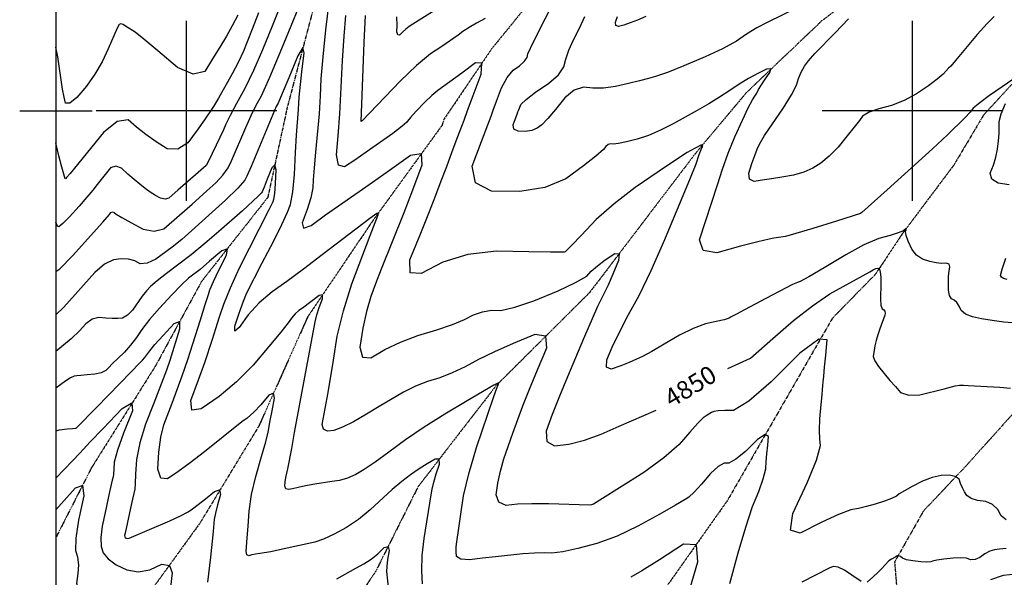
# Model space of a CAD drawing. Extents: x 622915 to 652172, y 444728 to 466318.
# Drawn here: x 623770 to 625126, y 450357 to 451126 of the extents above; entities that cross this region are included whole.
import ezdxf
from ezdxf.enums import TextEntityAlignment as Align

# ---------------------------------------------------------------- set-up
doc = ezdxf.new("R2010")
doc.units = 0
doc.header["$MEASUREMENT"] = 0
doc.linetypes.add('CENTER', pattern=[2, 1.25, -0.25, 0.25, -0.25])
doc.linetypes.add('PHANTOM', pattern=[2.5, 1.25, -0.25, 0.25, -0.25, 0.25, -0.25])
for name, color, linetype in [('19', 7, 'CONTINUOUS'), ('3', 7, 'CONTINUOUS'), ('50', 7, 'CONTINUOUS'), ('52', 7, 'CONTINUOUS'), ('61', 7, 'CONTINUOUS'), ('BORDER', 5, 'CONTINUOUS'), ('TICKS', 1, 'CONTINUOUS')]:
    doc.layers.add(name, color=color, linetype=linetype)
doc.styles.get("Standard").update_dxf_attribs({"font": 'txt', "height": 0.2})

msp = doc.modelspace()

# ---------------------------------------------------------------- linework, layer by layer
at = {"layer": '19', "color": 8, "linetype": 'PHANTOM'}
for points in [[(624916.7114, 452148.6761, 4902.6241), (624672.4082, 451930.6702, 4891.9383), (624544.4734, 451786.7095, 4882.7194), (624426.1399, 451646.7866, 4875.6741), (624323.5966, 451514.517, 4867.3043), (624243.6525, 451380.0818, 4856.5451), (624192.4411, 451208.716, 4845.6201), (624138.6239, 451004.9427, 4834.4454), (624111.7893, 450880.6662, 4826.282), (624020.7846, 450765.2243, 4814.0275), (623956.8578, 450648.0376, 4802.7949), (623871.581, 450512.3306, 4790.5436), (623869.2302, 450508.709, 4790.5445), (623820, 450412.0817, 4782.1185)], [(626813.6855, 451884.3139, 4972.7432), (626703.8649, 451762.6178, 4959.8981), (626587.7201, 451674.7615, 4949.8403), (626478.5574, 451597.5616, 4941.1364), (626367.5423, 451513.3918, 4933.0885), (626259.808, 451429.2187, 4924.0569), (626149.1952, 451337.0512, 4916.9117), (626034.9186, 451273.1847, 4910.5033), (625921.655, 451196.3989, 4904.0545), (625866.8753, 451164.8735, 4899.3331), (625754.437, 451093.6233, 4894.7298), (625725.3022, 451075.6069, 4893.2508), (625642.5999, 451007.8137, 4888.5684), (625566.0625, 450953.3435, 4884.2145), (625477.6014, 450867.101, 4873.9546), (625408.8553, 450812.0079, 4869.3556), (625303.9855, 450721.4753, 4864.9177), (625203.2474, 450662.5172, 4857.2393), (625144.5321, 450589.3693, 4847.2694), (625073.5074, 450510.4919, 4841.4402), (625015.0077, 450448.4171, 4834.0539), (624975.3646, 450378.3269, 4829.3351), (624980.8355, 450309.4229, 4819.208)], [(625532.2752, 451851.3098, 4914.7801), (625405.4249, 451719.5826, 4904.1894), (625317.989, 451633.5446, 4899.2609), (625212.2676, 451510.614, 4892.2811), (625112.9093, 451394.6494, 4887.6805), (625033.6506, 451282.9714, 4883.3279), (624979.2345, 451203.2582, 4879.9611), (624874.7853, 451123.798, 4874.7028), (624771.1381, 451025.0619, 4867.0251), (624701.7505, 450942.2871, 4858.6946)], [(626090.7264, 451732.658, 4929.6899), (625942.7531, 451597.6702, 4915.5289), (625837.4868, 451521.2868, 4909.9011), (625776.7236, 451451.6271, 4904.6471), (625707.9522, 451370.492, 4900.5407), (625589.9452, 451265.4131, 4892.2467), (625517.6896, 451185.9221, 4887.4019), (625425.3468, 451115.2678, 4884.0308), (625345.3294, 451067.1574, 4881.1529), (625296.7038, 451038.0865, 4878.9746), (625233.1251, 451025.8449, 4877.2046), (625189.4664, 451043.9322, 4875.805), (625145.177, 451045.6153, 4869.7306), (625098.1701, 450994.6021, 4867.2662), (625057.2981, 450925.7434, 4863.5729), (624986.6684, 450831.4869, 4859.6719), (624948.6794, 450774.5181, 4848.0632), (624889.5662, 450714.0844, 4840.5945)], [(624845.5189, 451614.4056, 4892.4741), (624752.1768, 451503.2382, 4888.4716), (624620.3981, 451355.4444, 4876.695), (624530.4319, 451220.8109, 4867.8983), (624420.2077, 451085.3541, 4860.4251), (624354.3911, 450988.2144, 4852.0463), (624351.8203, 450979.9021, 4852.048), (624256.1006, 450848.0481, 4838.7306), (624166.7776, 450715.9719, 4826.6496), (624099.6045, 450565.7391, 4816.1056), (624018.382, 450431.9456, 4805.9008), (623941.6776, 450326.0785, 4793.217), (623843.6995, 450254.3588, 4778.9932), (623820, 450228.9248, 4775.3503)], [(624701.7505, 450942.2871, 4858.6946), (624555.122, 450749.5297, 4845.8071), (624426.3566, 450621.348, 4829.5062), (624319.1122, 450482.4739, 4815.5939), (624260.3028, 450365.0671, 4806.9624), (624206.4525, 450285.3952, 4799.4324), (624137.6825, 450210.2226, 4791.0071), (624007.462, 450107.8444, 4777.1749), (623914.7909, 450019.6985, 4763.764), (623820, 449961.1783, 4757.1825)], [(624889.5662, 450714.0844, 4840.5945), (624744.9074, 450462.8807, 4822.9029), (624610.0811, 450272.2313, 4808.4476), (624503.9529, 450167.899, 4794.0598), (624405.3278, 450090.8508, 4786.6604), (624291.7228, 449976.7219, 4778.6718), (624198.6214, 449886.0175, 4763.6835), (624123.0477, 449824.714, 4750.4797), (624082.2075, 449747.1552, 4740.9867), (624029.653, 449678.9952, 4729.7017), (623983.322, 449638.1203, 4721.0979), (623962.9646, 449569.487, 4708.4886)]]:
    msp.add_polyline3d(points, dxfattribs=at)
at = {"layer": '3', "color": 15, "linetype": 'Continuous'}
for p, q in [((624000, 451000, 4000), (624000, 451124.105, 4000)), ((625000, 451000, 4000), (625000, 451124.105, 4000)), ((624000, 451000, 4000), (623875.51, 451000, 4000)), ((624000, 451000, 4000), (624000, 451000, 4000)), ((624000, 450875.965, 4000), (624000, 451000, 4000)), ((624124.435, 451000, 4000), (624000, 451000, 4000)), ((625000, 451000, 4000), (624875.51, 451000, 4000)), ((625000, 451000, 4000), (625000, 451000, 4000)), ((625000, 450875.965, 4000), (625000, 451000, 4000)), ((625124.435, 451000, 4000), (625000, 451000, 4000))]:
    msp.add_line(p, q, dxfattribs=at)
at = {"layer": '50', "color": 1, "linetype": 'Continuous'}
for points, elevation in [([(624204.7182, 451221.4025), (624191.4474, 451111.6414), (624187.469, 451074.4654), (624184.9985, 451044.0632), (624184.0357, 451020.4346), (624182.4642, 450995.721), (624177.4953, 450943.0386), (624175.464, 450921.3921), (624174.1902, 450904.9828), (624173.6738, 450893.8106), (624170.9858, 450880.1886), (624166.126, 450864.1169), (624159.0946, 450845.5953), (624160.9771, 450838.1527), (624171.7734, 450841.7891), (624191.4836, 450856.5045), (624209.0016, 450869.2427), (624237.4614, 450888.7879), (624255.8289, 450901.5387), (624279.4302, 450918.2563), (624308.2652, 450938.9407), (624323.1874, 450941.2621), (624324.197, 450925.2204), (624311.2938, 450890.8157), (624299.1769, 450859.2629), (624268.0763, 450781.6644), (624260.1682, 450761.4162), (624253.5782, 450743.9684), (624247.8089, 450723.6298), (624242.8604, 450700.4003), (624238.7326, 450674.28), (624242.4063, 450660.6593), (624253.8815, 450659.5382), (624273.1582, 450670.9167)], 4850), ([(623820, 450778.4017), (623825.2037, 450782.4855), (623842.6274, 450800.1723), (623884.3821, 450846.6254), (623893.8591, 450857.3544), (623895.7359, 450859.7519), (623897.9017, 450860.6208), (623900.3565, 450859.9613), (623903.1004, 450857.7733), (623910.657, 450853.2061), (623923.0263, 450846.2597), (623940.2082, 450836.9341), (623955.4091, 450834.0032), (623968.6288, 450837.4669), (623990.1025, 450856.2859), (624007.5627, 450871.5132), (624017.1311, 450879.9876), (624028.0397, 450889.7716), (624040.2884, 450900.8651), (624050.0191, 450911.4644), (624057.2318, 450921.5694), (624061.9265, 450931.1801), (624081.4962, 450977.1465), (624088.7886, 450993.4778), (624095.9359, 451007.9623), (624102.938, 451020.6002), (624114.6972, 451046.5039), (624131.2133, 451085.6734), (624167.2984, 451174.6975)], 4850), ([(624273.1582, 450670.9167), (624294.7244, 450681.1431), (624318.5799, 450690.2173), (624344.7249, 450698.1393), (624366.1981, 450705.5757), (624382.9993, 450712.5265), (624395.1287, 450718.9916), (624407.4509, 450723.2173), (624419.9661, 450725.2035), (624432.6741, 450724.9503), (624452.1875, 450729.3171), (624478.5061, 450738.3039), (624511.63, 450751.9108), (624535.8298, 450763.2106), (624551.1056, 450772.2034), (624557.4574, 450778.889), (624566.0272, 450786.3093), (624576.8151, 450794.464), (624589.8211, 450803.3533), (624595.916, 450803.0592), (624595.1, 450793.5817), (624587.3729, 450774.9208), (624580.7597, 450759.8321), (624570.8748, 450740.3709), (624566.0096, 450730.434), (624546.8779, 450685.7526), (624524.541, 450633.3628), (624513.5205, 450606.5998), (624503.7169, 450581.7234), (624495.1301, 450558.7335), (624496.0857, 450544.2428), (624506.5837, 450538.2512), (624526.6242, 450540.7587), (624548.1935, 450546.1248), (624571.2916, 450554.3494), (624595.9185, 450565.4326), (624647.0105, 450587.4051)], 4850), ([(624745.7762, 450644.7283), (624776.8329, 450659.3627), (624807.6534, 450686.1904), (624836.0611, 450710.9921), (624862.2277, 450731.4766), (624886.1531, 450747.6437), (624941.117, 450778.3497), (624945.8824, 450780.9262), (624949.6156, 450782.5761), (624952.3165, 450783.2995), (624954.3259, 450781.6064), (624955.6436, 450777.4968), (624956.2698, 450770.9708), (624956.5476, 450762.6613), (624956.0582, 450740.6918), (624956.5728, 450732.2781), (624958.0209, 450727.3274), (624960.4026, 450725.8396), (624961.8466, 450723.8501), (624962.353, 450721.359), (624961.9218, 450718.3662), (624954.9003, 450699.3749), (624952.154, 450691.4886), (624949.9565, 450683.715), (624948.3078, 450676.0543), (624947.0543, 450669.7722), (624946.1958, 450664.8687), (624945.7325, 450661.3438), (624948.073, 450655.6688), (624953.2174, 450647.8437), (624961.1655, 450637.8684), (624968.8936, 450628.5577), (624976.4016, 450619.9115), (624983.6895, 450611.9299), (624994.9307, 450608.1454), (625010.1253, 450608.558), (625043.8015, 450616.8206)], 4850), ([(625043.8015, 450616.8206), (625058.9996, 450621.2562), (625064.5878, 450622.133), (625070.4748, 450622.1473), (625076.6606, 450621.2991), (625120.2174, 450619.2811), (625135.0866, 450617.8586)], 4850), ([(623820, 450493.9416), (623842.769, 450517.7897), (623852.644, 450528.2165), (623857.7748, 450533.728), (623867.1809, 450543.8504), (623884.8332, 450562.3065), (623911.1183, 450589.6926), (623924.5808, 450597.7706), (623925.2206, 450586.5406), (623913.0376, 450556.0026), (623904.7471, 450532.3967), (623900.3491, 450515.723), (623899.8436, 450505.9815), (623899.335, 450499.2231), (623898.8233, 450495.448), (623897.2891, 450490.973), (623893.7368, 450474.9334), (623887.6146, 450446.5189), (623883.5209, 450427.5698), (623881.7296, 450411.9722), (623882.2407, 450399.726), (623885.0542, 450390.8314), (623891.9037, 450382.4591), (623902.7892, 450374.6093), (623917.7108, 450367.2819), (623933.2213, 450364.9236), (623949.3207, 450367.5343), (623966.009, 450375.114), (623976.3295, 450373.6894), (623980.2822, 450363.2605), (623977.8671, 450343.8273)], 4800)]:
    msp.add_lwpolyline(points, dxfattribs=dict(at, elevation=elevation))
at = {"layer": '52', "color": 33, "linetype": 'Continuous'}
for points, elevation in [([(624965.2549, 450891.0846), (624930.077, 450859.7094), (624928.2473, 450858.4137), (624895.2826, 450847.884), (624862.7233, 450837.8697), (624839.3674, 450830.9088), (624825.2147, 450827.0015), (624808.8215, 450824.2936), (624802.327, 450823.2936), (624787.1211, 450819.6345), (624763.2036, 450813.3164), (624730.5747, 450804.3391), (624711.7506, 450807.3477), (624706.7312, 450822.342), (624731.1595, 450897.9633), (624738.0171, 450919.6243), (624746.0449, 450941.739), (624755.2429, 450964.3074), (624765.6112, 450987.3294), (624773.6709, 451004.3372), (624779.4222, 451015.3309), (624782.865, 451020.3105), (624785.3805, 451024.3406), (624787.63, 451029.5528), (624795.9603, 451042.2293), (624803.6294, 451052.7744), (624804.6463, 451057.8475), (624799.0108, 451057.4487), (624786.7231, 451051.5779), (624774.172, 451044.7114), (624761.3577, 451036.849), (624748.2801, 451027.9909), (624734.2618, 451018.9877), (624719.3029, 451009.8393), (624703.4033, 451000.5458), (624687.0323, 450991.3455), (624670.1897, 450982.2384), (624652.8756, 450973.2246), (624636.4009, 450966.0594), (624620.7657, 450960.7428), (624605.9699, 450957.2748), (624594.9589, 450955.1048), (624587.7326, 450954.2326), (624584.291, 450954.6584), (624580.8786, 450953.5087), (624577.4954, 450950.7836), (624574.1412, 450946.483), (624563.8702, 450937.6138), (624546.6824, 450924.1761), (624522.5777, 450906.1698), (624493.3922, 450894.3263), (624459.1258, 450888.6457), (624419.7785, 450889.1278), (624397.8292, 450900.7844), (624393.2779, 450923.6155), (624406.1244, 450957.6209), (624414.8116, 450980.6871), (624419.3392, 450992.814), (624422.2362, 451000.8902), (624426.9257, 451013.4795), (624433.7759, 451031.7696), (624441.3587, 451045.9865), (624449.6742, 451056.1301), (624458.7223, 451062.2006), (624465.1448, 451067.9303), (624468.9415, 451073.3194), (624470.1126, 451078.3677), (624477.8365, 451095.2496), (624527.1588, 451192.4222)], 4870), ([(624137.3117, 451165.1277), (624117.904, 451116.5127), (624104.7018, 451083.9709), (624092.0657, 451055.3555), (624079.9957, 451030.6664), (624068.4919, 451009.9036), (624059.777, 450993.5062), (624053.8512, 450981.4741), (624050.7143, 450973.8073), (624040.9034, 450952.4778), (624029.5922, 450929.5365), (624026.9921, 450924.6423), (624012.182, 450911.7073), (623998.4983, 450899.7923), (623987.8482, 450890.509), (623980.2318, 450883.8574), (623975.6491, 450879.8374), (623970.2585, 450878.4251), (623964.0602, 450879.6202), (623957.054, 450883.4229)], 4860), ([(624864.377, 451153.7369), (624799.6733, 451121.8678), (624785.5521, 451114.1861), (624771.4641, 451105.5852), (624757.4092, 451096.0652), (624738.3284, 451085.6248), (624714.2216, 451074.2638), (624685.0889, 451061.9825), (624662.3993, 451052.9486), (624646.1529, 451047.1623), (624636.3497, 451044.6235), (624623.8277, 451041.5278), (624608.5871, 451037.8752), (624590.6278, 451033.6657), (624574.3101, 451031.3969), (624559.6341, 451031.0687), (624546.5997, 451032.6813)], 4880), ([(624349.6517, 451143.1488), (624320.463, 451125.0507), (624306.4846, 451116.0641), (624301.7602, 451112.4376), (624297.3994, 451108.5389), (624293.4021, 451104.3679), (624290.8148, 451104.489), (624289.6377, 451108.9021), (624289.8705, 451117.6073), (624289.3502, 451129.4921)], 4880), ([(624070.3853, 451132.027), (624062.8544, 451117.0609), (624054.7896, 451102.982), (624045.7859, 451087.843), (624035.8435, 451071.6439), (624024.9622, 451054.3847), (624008.7751, 451050.4566), (623987.2822, 451059.8596), (623960.4834, 451082.5937), (623941.0498, 451098.7186), (623928.9812, 451108.2342), (623915.9519, 451116.5257), (623912.3296, 451119.0044), (623909.4113, 451119.8576), (623907.1969, 451119.0851), (623904.2118, 451113.9047), (623891.7243, 451085.5818)], 4880), ([(624098.9738, 451134.8158), (624090.2496, 451112.4325), (624083.3217, 451094.9167), (624078.1903, 451082.2684), (624071.3118, 451067.5959), (624062.6862, 451050.899), (624043.7769, 451017.2254)], 4870), ([(624323.2791, 450775.8078), (624308.1651, 450776.7838), (624307.6699, 450794.5838), (624321.7934, 450829.2078), (624333.6842, 450858.8901), (624343.3423, 450883.6305), (624350.7676, 450903.4292), (624358.3148, 450923.5025), (624365.9838, 450943.8504), (624373.7745, 450964.4729), (624379.1823, 450978.9112), (624382.2069, 450987.1651), (624386.9849, 451000.5169), (624394.6162, 451021.0115), (624405.7424, 451050.7186), (624406.8437, 451065.7306), (624397.9202, 451066.0476), (624378.9719, 451051.6696), (624346.2162, 451028.1886), (624337.75, 451021.1228), (624327.7213, 451011.5424), (624316.13, 450999.4476), (624308.2427, 450990.8659), (624304.0596, 450985.7973), (624303.5805, 450984.2417), (624296.8842, 450978.6304), (624283.9709, 450968.9632), (624247.4001, 450942.9571), (624231.6499, 450932.1138), (624217.5899, 450922.7103), (624209.1187, 450925.1378), (624206.2362, 450939.3962), (624208.9426, 450965.4856), (624211.2741, 450995.8182), (624214.8125, 451069.2136), (624216.8457, 451102.933), (624219.3302, 451131.5525)], 4860), ([(624411.4372, 451127.3199), (624399.4346, 451120.8694), (624389.1743, 451114.8553), (624380.6564, 451109.2776), (624373.8808, 451104.1363), (624351.5217, 451088.7211), (624335.9382, 451078.4473), (624316.8276, 451062.4977), (624294.1899, 451040.8722), (624241.8435, 450986.2147), (624240.3297, 450985.1315), (624244.6266, 451094.364), (624246.2223, 451131.4006)], 4870), ([(624546.5997, 451032.6813), (624533.6756, 451028.327), (624520.8619, 451018.0059), (624508.1585, 451001.718), (624497.6213, 450989.3144), (624489.2504, 450980.7951), (624483.0457, 450976.1602), (624475.5332, 450973.1116), (624466.7128, 450971.6494), (624456.5846, 450971.7735), (624450.9347, 450974.774), (624449.7632, 450980.6508), (624453.07, 450989.404), (624455.3061, 450995.3414), (624456.4715, 450998.4629), (624457.2172, 451000.5418), (624458.4243, 451003.7823), (624460.1876, 451008.4903), (624467.5291, 451015.7658), (624480.4489, 451025.6087), (624498.9469, 451038.0191), (624512.077, 451049.733), (624519.839, 451060.7503), (624522.2331, 451071.0711), (624526.6114, 451083.3677), (624532.9739, 451097.6403), (624541.3205, 451113.8887), (624548.7821, 451129.7594)], 4880), ([(624632.5939, 451129.8335), (624621.0322, 451124.9594), (624610.926, 451121.0889), (624602.2754, 451118.222), (624595.0803, 451116.3587), (624591.2681, 451117.7309), (624590.8387, 451122.3388), (624593.7922, 451130.1823)], 4890), ([(625112.3367, 451129.8573), (625102.6949, 451120.5465), (625089.0279, 451105.1898), (625059.2031, 451069.2885), (625052.6298, 451061.6938), (625049.5692, 451058.9023), (625042.3777, 451050.4711), (625034.1736, 451043.4664), (625021.8773, 451034.3773), (625005.489, 451023.204), (624988.6274, 451014.2448), (624971.2926, 451007.4997), (624953.4847, 451002.9687), (624940.1353, 450997.9843), (624931.2445, 450992.5466), (624926.8122, 450986.6555), (624919.6941, 450977.6139), (624909.8902, 450965.4216), (624897.4005, 450950.0788), (624885.4034, 450937.5726), (624873.8987, 450927.903), (624862.8866, 450921.0701), (624850.2181, 450915.5958), (624835.8933, 450911.48), (624819.9121, 450908.7228), (624805.5421, 450906.3125), (624792.7833, 450904.2491), (624781.6356, 450902.5326), (624775.5962, 450905.7864), (624774.6651, 450914.0105), (624778.8423, 450927.2049), (624782.6531, 450938.2794), (624786.0974, 450947.2338), (624789.1754, 450954.0682), (624796.2325, 450965.8638), (624822.2843, 451004.3387), (624833.2558, 451021.9161), (624840.1833, 451035.3528), (624843.0669, 451044.6489), (624846.7991, 451053.3348), (624851.3801, 451061.4107), (624856.8098, 451068.8765), (624865.6482, 451079.0746), (624893.5515, 451107.668), (624911.6628, 451126.837)], 4880), ([(623891.7243, 451085.5818), (623883.4831, 451067.5275), (623873.5537, 451050.2974), (623861.9361, 451033.8916), (623848.6302, 451018.3101), (623839.0557, 451010.5843), (623833.2126, 451010.7142), (623831.1009, 451018.6998), (623828.9292, 451029.7257), (623822.4631, 451074.2053), (623820, 451087.7049)], 4880), ([(624719.3929, 450582.1856), (624715.7025, 450579.862), (624711.7875, 450577.1449), (624704.2995, 450569.6299), (624693.2385, 450557.317), (624678.6046, 450540.2062), (624657.5417, 450521.6641), (624630.05, 450501.6906), (624596.1293, 450480.2857), (624573.0046, 450465.7858), (624560.6759, 450458.191), (624559.1433, 450457.5013), (624557.5732, 450456.9728), (624554.3208, 450456.3999), (624498.9105, 450458.4006), (624475.6537, 450458.6052), (624456.0228, 450457.9109), (624440.0179, 450456.318), (624430.1308, 450460.6373), (624426.3615, 450470.8689), (624428.71, 450487.0128), (624432.2567, 450503.5719), (624437.0015, 450520.5463), (624449.2929, 450555.9185), (624463.2062, 450593.662), (624472.2996, 450616.5559), (624483.3271, 450643.1754), (624496.2886, 450673.5205), (624495.0289, 450689.6901), (624479.5481, 450691.6842), (624449.8462, 450679.5026), (624423.9728, 450668.0456), (624401.928, 450657.3132), (624383.7117, 450647.3053), (624365.9912, 450638.9438), (624348.7665, 450632.2286), (624332.0377, 450627.1597), (624315.3484, 450620.5122), (624298.6987, 450612.2862), (624265.0653, 450592.4007), (624247.6291, 450582.0432), (624229.7799, 450571.4092), (624214.8925, 450563.9407), (624202.9671, 450559.6374), (624194.0035, 450558.4996), (624188.5984, 450561.1429), (624186.7519, 450567.5673), (624194.8097, 450611.8935), (624202.2967, 450656.5684), (624207.467, 450689.2857), (624215.8765, 450724.2364), (624227.5252, 450761.4204), (624252.7344, 450828.0865), (624259.6765, 450846.0784), (624262.3176, 450852.8655), (624263.7711, 450856.7409), (624263.6573, 450858.5478), (624261.9765, 450858.2864), (624252.5216, 450851.6476), (624186.9019, 450801.4597), (624161.0062, 450781.9478), (624137.9177, 450765.0093), (624117.6366, 450750.6443), (624099.9724, 450735.2415), (624084.9253, 450718.801), (624072.4952, 450701.3226), (624066.34, 450696.1472), (624066.4598, 450703.2748), (624072.8546, 450722.7053), (624078.1782, 450737.7713), (624082.4306, 450748.4729), (624104.186, 450790.5572), (624119.579, 450819.9673), (624131.2089, 450843.1773), (624139.0758, 450860.1872), (624143.1796, 450870.9971), (624146.385, 450888.3624), (624148.6919, 450912.2834), (624150.1005, 450942.7598), (624151.3716, 450966.2776), (624154.2794, 451001.6496), (624155.1844, 451018.9128), (624158.8104, 451053.6445), (624162.0926, 451079.9383), (624160.1703, 451087.3359), (624153.0435, 451075.8371), (624140.7122, 451045.4421), (624131.6578, 451023.6744), (624125.8804, 451010.5341), (624123.3799, 451006.021), (624088.6726, 450923.1511), (624082.9497, 450909.8824), (624080.2344, 450904.3238), (624070.4461, 450893.3923), (624053.5848, 450877.088), (623993.2779, 450822.8766)], 4840), ([(625148.4939, 451050.2541), (625106.2304, 451021.1579), (625092.6018, 451011.1275), (625083.6172, 451003.5154), (625079.2767, 450998.3214), (625071.9003, 450990.4636), (625048.0398, 450966.7559), (625027.5183, 450947.5511), (624965.2549, 450891.0846)], 4870), ([(624043.7769, 451017.2254), (624037.0764, 451006.0418), (624024.6916, 450987.7904), (624014.5154, 450973.5319), (624001.6834, 450955.8516), (623987.973, 450947.2601), (623973.3842, 450947.7575), (623957.9172, 450957.3438), (623943.7849, 450967.1998), (623930.9874, 450977.3256), (623919.5247, 450987.7211), (623904.3575, 450985.3834), (623885.4858, 450970.3125), (623839.5715, 450913.7314), (623834.6049, 450907.9632), (623833.3893, 450906.7293), (623832.6798, 450906.1725), (623828.0806, 450922.267), (623823.8883, 450938.121), (623820, 450956.0016)], 4870), ([(625133.2634, 450897.8902), (625117.9085, 450900.4875), (625109.1566, 450905.8689), (625107.0079, 450914.0343), (625111.4622, 450924.9837), (625114.8636, 450936.0691), (625117.2121, 450947.2904), (625118.5077, 450958.6476), (625119.2681, 450968.7651), (625119.4932, 450977.6428), (625119.1831, 450985.2808), (625122.0436, 450996.0575), (625128.0749, 451009.9729)], 4870), ([(625143.7658, 450707.215), (625125.8492, 450708.9815), (625109.6547, 450711.0625), (625095.1821, 450713.4579), (625082.4316, 450716.1678), (625073.0072, 450719.9995), (625066.9092, 450724.9532), (625064.1374, 450731.0287), (625060.9839, 450735.7196), (625057.4488, 450739.0256), (625053.5321, 450740.947), (625050.8786, 450745.6246), (625049.4884, 450753.0583), (625049.3615, 450763.2483), (625049.6788, 450771.94), (625050.4404, 450779.1333), (625051.6462, 450784.8282), (625050.3171, 450788.5016), (625046.4529, 450790.1533), (625040.0537, 450789.7835), (625032.4883, 450790.5622), (625023.7566, 450792.4893), (625013.8586, 450795.565), (625005.6384, 450801.2035), (624999.0957, 450809.4049), (624994.2307, 450820.169), (624991.3477, 450828.2874), (624990.4467, 450833.7602), (624991.5278, 450836.5874), (624991.3806, 450837.6826), (624987.4018, 450834.6773), (624980.4444, 450831.6997), (624969.1331, 450828.1133), (624953.468, 450823.918), (624933.1094, 450815.1303), (624908.0575, 450801.75), (624878.3122, 450783.7772), (624857.3058, 450771.4282), (624845.0383, 450764.7028), (624841.5098, 450763.6012), (624834.8057, 450760.5581), (624798.1242, 450741.3742), (624768.5538, 450725.7833), (624757.4448, 450719.894), (624750.3581, 450716.0846), (624747.2935, 450714.3553), (624740.3556, 450712.1725), (624729.5443, 450709.5363), (624714.8596, 450706.4467), (624698.0022, 450700.2064), (624678.972, 450690.8154), (624657.769, 450678.2736), (624640.8073, 450668.5626), (624628.0869, 450661.6823), (624619.6077, 450657.6328), (624609.5737, 450653.3445), (624597.9848, 450648.8173), (624584.8411, 450644.0512), (624578.5123, 450646.6904), (624578.9983, 450656.735), (624586.2992, 450674.185), (624596.1148, 450694.7824), (624608.445, 450718.5272), (624623.2899, 450745.4194), (624640.1317, 450780.1201), (624658.9703, 450822.6293), (624694.1087, 450907.7593), (624701.879, 450927.0659), (624705.9381, 450939.6703), (624708.6945, 450946.5336), (624710.6591, 450950.8958), (624710.5779, 450952.9909), (624708.4509, 450952.819), (624694.7938, 450945.1757), (624689.4821, 450942.4104), (624674.8695, 450932.9998), (624650.9561, 450916.9439), (624617.7419, 450894.2427), (624588.83, 450871.9837), (624564.2205, 450850.1667), (624543.9134, 450828.7919), (624529.9863, 450814.2514), (624522.4392, 450806.5453), (624521.2722, 450805.6735), (624519.9877, 450805.0985), (624501.2975, 450805.1454), (624471.2794, 450805.7397), (624427.012, 450806.6218), (624387.5895, 450801.9272), (624353.0118, 450791.6559), (624323.2791, 450775.8078)], 4860), ([(624221.7633, 450493.9094), (624210.7824, 450490.7219), (624200.0493, 450489.3594), (624176.6066, 450485.5137), (624163.8969, 450483.0304), (624153.6141, 450480.9499), (624145.7579, 450479.2723), (624140.3286, 450477.9976), (624136.8322, 450479.1728), (624135.2686, 450482.7981), (624135.638, 450488.8733), (624136.4602, 450494.8873), (624139.4632, 450506.7322), (624144.8844, 450534.6397), (624148.5778, 450556.6554), (624176.989, 450709.2748), (624179.3276, 450718.6502), (624182.7075, 450729.1904), (624187.1284, 450740.8954), (624187.0841, 450746.3968), (624182.5745, 450745.6947), (624159.535, 450728.2783), (624154.4452, 450724.6732), (624149.4862, 450720.0681), (624144.6579, 450714.4627), (624139.9602, 450707.8573), (624129.5452, 450694.8479), (624113.4127, 450675.4346), (624091.5628, 450649.6175), (624068.7449, 450626.6594), (624044.9591, 450606.5604), (624020.2054, 450589.3206), (624007.2066, 450587.3945), (624005.9628, 450600.7823), (624016.474, 450629.4839), (624024.8854, 450653.1544), (624035.4087, 450685.4022), (624040.1186, 450700.2539), (624045.3267, 450716.3488), (624051.0329, 450733.6871), (624060.2612, 450756.0512), (624073.0116, 450783.4412), (624113.9005, 450864.2149), (624117.0526, 450870.5055), (624119.1848, 450875.1158), (624120.297, 450878.0456), (624121.3276, 450886.2535), (624122.2765, 450899.7395), (624123.1438, 450918.5035), (624121.5773, 450925.7711), (624117.577, 450921.5422), (624111.1429, 450905.8167), (624106.6082, 450894.8309), (624103.9729, 450888.5847), (624103.2369, 450887.0781), (624098.4587, 450882.1905), (624076.7755, 450862.2721), (624044.391, 450833.795), (624024.8693, 450816.9676), (624006.3417, 450801.6981), (623972.2691, 450775.8326), (623959.4283, 450765.7732), (623950.2859, 450757.8082), (623944.8421, 450751.9376), (623938.905, 450744.5712), (623925.5511, 450725.3508), (623918.6642, 450718.2842), (623911.8141, 450714.5091), (623905.0008, 450714.0256), (623897.2982, 450714.0154), (623888.7066, 450714.4787), (623879.2258, 450715.4153), (623870.0254, 450712.8024), (623861.1054, 450706.6399), (623852.4658, 450696.9279), (623840.9206, 450685.892), (623820, 450668.4316)], 4830), ([(623957.054, 450883.4229), (623949.9467, 450887.9008), (623942.7385, 450893.0539), (623935.4293, 450898.8823), (623927.5853, 450905.4623), (623919.2068, 450912.794), (623910.2935, 450920.8774), (623902.2576, 450923.6878), (623895.099, 450921.2251), (623876.6961, 450898.2928), (623870.8556, 450890.8319), (623862.5622, 450880.9742), (623851.8157, 450868.7194), (623838.6161, 450854.0678), (623829.2965, 450844.6074), (623823.8568, 450840.3383), (623822.297, 450841.2606), (623820, 450846.5655)], 4860), ([(623993.2779, 450822.8766), (623989.1583, 450819.2629), (623981.8058, 450813.4722), (623971.2203, 450805.5045), (623957.4019, 450795.3598), (623945.6721, 450789.9286), (623936.0309, 450789.2107), (623928.4785, 450793.2064), (623919.7914, 450795.4734), (623909.9699, 450796.0118), (623899.0138, 450794.8217), (623886.8694, 450788.6223), (623873.5367, 450777.4138), (623830.743, 450729.5195), (623820, 450718.972)], 4840), ([(624119.6106, 450611.1074), (624113.3519, 450608.1557), (624102.2891, 450595.0843), (624092.3449, 450584.5808), (624083.5194, 450576.6453), (624075.8124, 450571.2778), (624024.3821, 450530.3079), (624004.9844, 450515.1382), (623988.0507, 450502.5999), (623973.5811, 450492.6929), (623964.3409, 450493.9168), (623960.3301, 450506.2715), (623961.5488, 450529.757), (623964.2225, 450550.0795), (623968.3513, 450567.239), (623980.0675, 450597.1468), (623993.9782, 450634.7142), (624001.7558, 450657.4316), (624018.9545, 450711.7954), (624025.5813, 450733.0698), (624029.9615, 450746.9486), (624032.0952, 450753.4318), (624036.9519, 450764.5953), (624044.5318, 450780.4391), (624054.8348, 450800.9633), (624056.1339, 450809.8453), (624048.4293, 450807.085), (624031.7208, 450792.6826), (624018.5203, 450781.5661), (624002.6435, 450769.191), (623992.8935, 450760.0932), (623979.578, 450746.4421), (623962.697, 450728.2378), (623948.9467, 450712.367), (623938.327, 450698.8295), (623930.838, 450687.6255), (623922.845, 450677.2287), (623914.348, 450667.6391), (623905.347, 450658.8567), (623898.0434, 450651.6482), (623892.4371, 450646.0137), (623888.5283, 450641.953), (623882.2897, 450638.9339), (623873.7216, 450636.9565), (623862.8238, 450636.0206), (623854.4247, 450635.2917), (623848.5245, 450634.7699), (623845.123, 450634.455), (623840.1027, 450632.1979), (623833.4635, 450627.9985), (623820, 450617.8813)], 4820), ([(625130.247, 450767.6661), (625125.386, 450768.9539), (625122.4232, 450770.7544), (625121.3587, 450773.0677), (625123.3827, 450781.7344), (625128.4952, 450796.7546)], 4870), ([(623820, 450559.212), (623824.8015, 450560.6272), (623835.5447, 450561.6216), (623842.9707, 450562.3073), (623847.0798, 450562.6841), (623847.8718, 450562.7521), (623876.2814, 450591.5103), (623923.5674, 450640.5531), (623935.2863, 450652.5684), (623939.0557, 450656.2463), (623942.614, 450660.2622), (623949.0975, 450669.3081), (623956.2583, 450677.9035), (623967.4436, 450690.4022), (623982.6535, 450706.8043), (623990.3009, 450709.6856), (623990.3858, 450699.0461), (623976.9139, 450656.023), (623972.403, 450642.4581), (623954.8355, 450597.067), (623943.3233, 450568.2103), (623935.3018, 450542.2914), (623930.771, 450519.3104), (623929.7309, 450499.2674), (623928.961, 450485.7876), (623928.4612, 450478.871), (623923.8282, 450458.6887), (623915.0991, 450417.9699), (623914.5503, 450414.7481), (623914.8603, 450412.7765), (623915.4991, 450411.9958), (623916.5143, 450411.2637), (623917.9058, 450410.5804), (623920.92, 450411.0724), (623976.7596, 450434.9892), (623991.6176, 450441.8544), (624001.9914, 450447.3032), (624007.8809, 450451.3356), (624015.9448, 450457.3929), (624026.1831, 450465.4751), (624038.5958, 450475.5824), (624045.4689, 450477.5397), (624046.8023, 450471.3471), (624042.596, 450457.0046), (624039.6711, 450445.4582), (624038.0277, 450436.7079), (624036.6766, 450420.1166), (624032.8172, 450384.7947), (624028.7975, 450350.4985)], 4810), ([(625129.1881, 450436.2186), (625122.2513, 450441.8756), (625117.381, 450450.8494), (625110.3033, 450457.3671), (625101.0182, 450461.4286), (625089.5257, 450463.0338), (625080.7812, 450465.8454), (625074.7849, 450469.8632), (625071.5367, 450475.0874), (625068.6837, 450480.5787), (625066.226, 450486.3372), (625064.1635, 450492.3628), (625058.9886, 450496.2532), (625050.7014, 450498.0084), (625039.3019, 450497.6283), (625026.9666, 450494.8945), (625013.6954, 450489.807), (624999.4885, 450482.3657), (624988.793, 450476.4552), (624981.609, 450472.0753), (624977.9363, 450469.2262), (624971.2358, 450465.9323), (624961.5076, 450462.1936), (624948.7515, 450458.0101), (624936.7743, 450454.606), (624925.576, 450451.9813), (624915.1566, 450450.1359), (624898.2722, 450443.8773), (624874.9227, 450433.2057), (624845.1081, 450418.1208), (624831.813, 450422.1475), (624835.0375, 450445.2859), (624854.7816, 450487.5358), (624867.5438, 450518.6445), (624873.3242, 450538.6119), (624872.1227, 450547.4382), (624871.8645, 450559.8205), (624872.5495, 450575.7589), (624874.1776, 450595.2533), (624875.3357, 450608.7036), (624876.0237, 450616.1097), (624876.6116, 450620.9596), (624877.1336, 450626.5736), (624877.8077, 450634.3136), (624878.9486, 450646.5391), (624880.5562, 450663.2501), (624882.6307, 450684.4466), (624870.7449, 450685.3784), (624844.8988, 450666.0454), (624805.0924, 450626.4478), (624774.5609, 450600.087), (624753.3043, 450586.9631), (624741.3225, 450587.0761), (624732.2543, 450586.6392), (624726.0997, 450585.6524), (624722.8586, 450584.1157), (624719.3929, 450582.1856)], 4840), ([(624691.8564, 450467.7457), (624686.9662, 450464.5108), (624673.661, 450456.7172), (624651.9408, 450444.3649), (624621.8056, 450427.4538), (624592.9368, 450413.9022), (624565.3344, 450403.7099), (624538.9984, 450396.8771), (624518.059, 450392.4606), (624502.5161, 450390.4606), (624492.3698, 450390.877), (624479.2692, 450390.524), (624463.2144, 450389.4015), (624425.6314, 450385.5106), (624407.4923, 450383.4047), (624389.7882, 450381.1919), (624377.8586, 450381.9934), (624371.7036, 450385.8093), (624371.323, 450392.6396), (624371.4251, 450399.3356), (624372.0098, 450405.8973), (624375.016, 450425.0466), (624377.8265, 450444.0624), (624381.5084, 450469.3723), (624388.6549, 450499.9744), (624399.2659, 450535.8686), (624422.8373, 450604.8131), (624427.7537, 450619.1432), (624428.5185, 450621.1225), (624429.0374, 450622.3751), (624429.6473, 450623.8031), (624429.5881, 450624.5639), (624428.8596, 450624.6578), (624423.2646, 450621.9732), (624386.5781, 450600.5395), (624355.491, 450582.1821), (624327.1599, 450564.2519), (624301.5846, 450546.7488), (624278.7653, 450529.6729), (624259.7268, 450516.0097), (624244.4691, 450505.7594), (624232.9923, 450498.9219), (624221.7633, 450493.9094)], 4830), ([(624340.4751, 450488.0995), (624343.9071, 450499.6239), (624348.4921, 450513.04), (624347.9547, 450519.8617), (624342.2949, 450520.0891), (624331.5128, 450513.722), (624320.267, 450506.4409), (624308.5575, 450498.2457), (624296.3843, 450489.1364), (624283.0528, 450478.0517), (624252.9149, 450449.9563), (624236.785, 450436.885), (624220.1733, 450425.7778), (624203.0798, 450416.6346), (624188.5369, 450409.9242), (624176.5445, 450405.6466), (624127.9617, 450394.984), (624115.9858, 450392.4228), (624100.6547, 450390.076), (624095.0094, 450389.1521), (624089.9474, 450388.0149), (624085.4688, 450386.6646), (624082.7579, 450388.2146), (624081.8146, 450392.6648), (624083.6036, 450411.7423), (624084.7084, 450427.8457), (624085.9534, 450448.3255), (624089.457, 450471.095), (624095.2192, 450496.1541), (624103.2399, 450523.5029), (624108.9321, 450543.7923), (624112.2958, 450557.0224), (624115.1376, 450573.0695), (624117.7157, 450586.6516), (624121.0652, 450603.9394), (624119.6106, 450611.1074)], 4820), ([(624748.5417, 450348.4701), (624759.7993, 450391.0153), (624770.1796, 450426.3851), (624779.6824, 450454.5794), (624788.3079, 450475.5983), (624794.3247, 450492.965), (624797.7329, 450506.6796), (624798.5324, 450516.7421), (624799.4661, 450527.5446), (624800.534, 450539.0872), (624801.7361, 450551.37), (624797.0296, 450554.0794), (624786.4144, 450547.2155), (624769.8905, 450530.7783), (624756.7326, 450519.8404), (624746.9406, 450514.4017), (624740.5145, 450514.4623), (624732.0814, 450509.6646), (624721.6412, 450500.0088), (624709.1939, 450485.4947), (624699.2656, 450474.7403), (624691.8564, 450467.7457)], 4830), ([(624324.9455, 450348.1247), (624323.9311, 450366.3306), (624324.7023, 450387.1844), (624327.2591, 450410.6859), (624337.0699, 450470.7257), (624338.1961, 450478.4668), (624340.4751, 450488.0995)], 4820), ([(623897.8853, 450315.884), (623886.1473, 450319.718), (623873.4875, 450324.3728), (623859.9059, 450329.8484), (623851.594, 450338.0153), (623848.5518, 450348.8735), (623850.7791, 450362.423), (623851.321, 450374.4374), (623850.1773, 450384.9169), (623847.3481, 450393.8614), (623847.8542, 450410.8975), (623851.6955, 450436.0255), (623858.8722, 450469.2451), (623857.1005, 450483.9288), (623846.3803, 450480.0765), (623820, 450450.0718)], 4790), ([(624206.8067, 450355.2364), (624233.3043, 450369.7717), (624244.12, 450375.5569), (624254.2264, 450382.1963), (624263.6235, 450389.6898), (624272.3112, 450398.0374), (624277.4244, 450399.5156), (624278.963, 450394.1244), (624276.9271, 450381.8638), (624275.6485, 450372.2762), (624275.1274, 450365.3615), (624279.5009, 450326.7352)], 4810), ([(624690.7917, 450332.8145), (624704.3117, 450378.7046), (624702.2765, 450402.1095), (624684.686, 450403.0294), (624651.5403, 450381.4641), (624627.2725, 450366.1795), (624611.8827, 450357.1755)], 4820), ([(625128.8163, 450396.9904), (625119.6292, 450396.0221), (625113.1587, 450395.2148), (625106.5096, 450393.0081), (625099.682, 450389.4019), (625092.6757, 450384.3962), (625086.1351, 450381.7186), (625080.0602, 450381.3689), (625074.4509, 450383.3472), (625066.4174, 450384.1388), (625055.9597, 450383.7437), (625043.0777, 450382.1618), (625033.6594, 450380.7411), (625027.7047, 450379.4816), (625025.2138, 450378.3834), (625019.8087, 450378.0603), (625011.4896, 450378.5126), (625000.2565, 450379.74), (624991.8707, 450381.3623), (624986.3324, 450383.3793), (624983.6414, 450385.7911), (624981.2192, 450386.9116), (624979.0656, 450386.7407), (624977.1808, 450385.2786), (624970.9502, 450382.3911), (624967.6056, 450379.8046), (624957.4015, 450369.0098), (624951.8598, 450363.2713), (624946.4644, 450358.1286), (624937.5337, 450350.5331)], 4830), ([(624929.3891, 450351.4895), (624916.6289, 450359.968), (624906.3374, 450367.1408), (624897.6656, 450371.144), (624890.6135, 450371.9776), (624885.181, 450369.6415), (624847.6822, 450350.2894)], 4830), ([(625222.8744, 450346.5105), (625238.716, 450362.0427), (625240.9472, 450371.0634), (625229.5681, 450373.5726), (625204.5785, 450369.5703), (625185.7121, 450366.7073), (625172.9687, 450364.9837), (625166.3485, 450364.3994), (625156.1286, 450363.2855), (625142.3092, 450361.6419), (625124.8901, 450359.4687), (625107.5322, 450353.9152)], 4820)]:
    msp.add_lwpolyline(points, dxfattribs=dict(at, elevation=elevation))
at = {"layer": 'BORDER', "elevation": 4000}
msp.add_lwpolyline([(628780, 458360), (623820, 458360), (623820, 445700), (642260, 445700), (642260, 465190), (628780, 465190)], close=True, dxfattribs=at)
at = {"layer": 'TICKS'}
msp.add_line((623770, 451000, 4000), (623870, 451000, 4000), dxfattribs=at)

# ---------------------------------------------------------------- texts
at = {"layer": '61', "linetype": 'CENTER'}
msp.add_text('4850', height=25, rotation=31.0710379, dxfattribs=at).set_placement((624695.5871, 450617.764, 4850), align=Align.MIDDLE)

doc.saveas('drawing.dxf')
